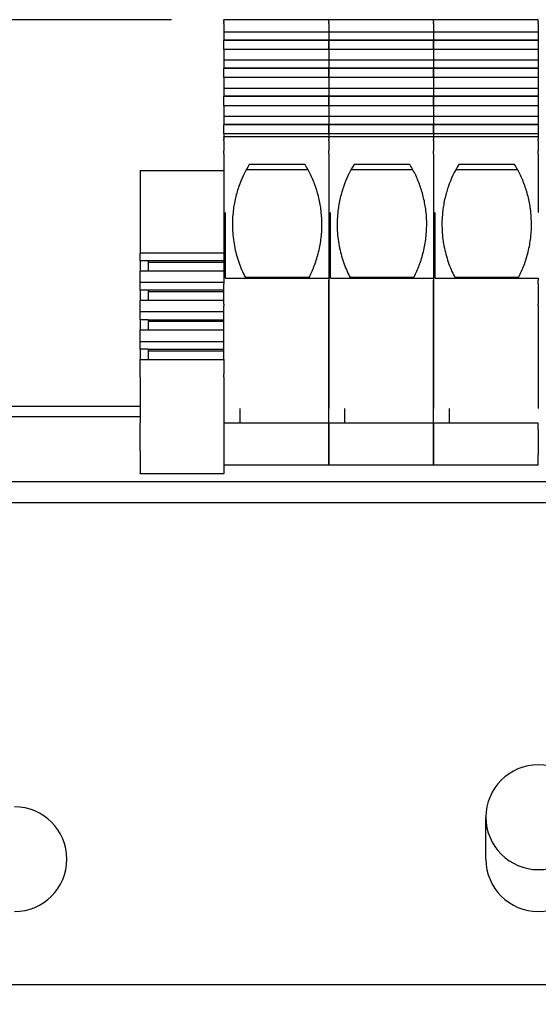
# Model space of a CAD drawing. Units: millimetres. Extents: x 0 to 1485, y 0 to 1050.
# Drawn here: x 821 to 870, y 562 to 656 of the extents above; entities that cross this region are included whole.
import ezdxf

# ---------------------------------------------------------------- set-up
doc = ezdxf.new("R2010")
doc.units = ezdxf.units.MM
doc.header["$LTSCALE"] = 5
doc.layers.add('Dimensions(ISO)', color=156, linetype='Continuous', lineweight=18, true_color=0x004080)
doc.layers.add('Visible Edges(ISO)', color=7, linetype='Continuous', lineweight=25)
doc.styles.get("Standard").update_dxf_attribs({"font": 'arial.ttf'})
doc.dimstyles.new('Cotas normal (ISO) Medianas', dxfattribs={"dimscale": 5, "dimtxt": 2.5, "dimasz": 2.5, "dimexe": 3.175, "dimexo": 1, "dimgap": 0.762, "dimtad": 1, "dimrnd": 1e-08, "dimzin": 0, "dimtxsty": 'Standard', "dimcen": 0.09, "dimdle": 10, "dimclrd": 156, "dimclre": 156, "dimclrt": 156, "dimazin": 0, "dimtfac": 0.8, "dimtmove": 0, "dimatfit": 3, "dimfxl": 1, "dimtolj": 1, "dimtzin": 0, "dimlwd": 25, "dimlwe": 25, "dimarcsym": 0})

# ---------------------------------------------------------------- blocks, each defined once
blk = doc.blocks.new('*D11')
at = {"layer": 'Defpoints', "color": 0, "linetype": 'Continuous', "transparency": 16777216}
for p in [(652.106, 655.898), (840.127, 655.898), (720.127, 347.79)]:
    blk.add_point(p, dxfattribs=at)
at = {"layer": 'Dimensions(ISO)', "color": 156, "linetype": 'Continuous', "lineweight": 25, "true_color": 0x004080, "transparency": 16777216}
for p, q in [((835.127, 655.898), (636.231, 655.898)), ((652.106, 360.29), (652.106, 643.398)), ((715.127, 347.79), (636.231, 347.79))]:
    blk.add_line(p, q, dxfattribs=at)
at = {"layer": 'Dimensions(ISO)', "color": 156, "linetype": 'Continuous', "true_color": 0x004080, "transparency": 16777216}
for points in [[(650.022, 643.398), (654.189, 643.398), (652.106, 655.898)], [(650.022, 360.29), (654.189, 360.29), (652.106, 347.79)]]:
    blk.add_solid(points, dxfattribs=at)
at = {"layer": 'Dimensions(ISO)', "color": 156, "linetype": 'Continuous', "lineweight": 25, "true_color": 0x004080, "transparency": 16777216, "insert": (631.908, 458.585), "char_height": 12.5, "attachment_point": 1, "rotation": 90}
blk.add_mtext('\\A1; \\fArial|b0|i0;\\H12.5000;(C) 308,00', dxfattribs=at)

msp = doc.modelspace()

# ---------------------------------------------------------------- linework, layer by layer
at = {"layer": 'Visible Edges(ISO)'}
for p, q in [((840.127, 655.748), (840.127, 655.898)), ((850.127, 655.898), (840.127, 655.898)), ((850.127, 655.748), (850.127, 655.898)), ((860.127, 655.898), (850.127, 655.898)), ((850.127, 655.748), (850.127, 655.898)), ((860.127, 655.748), (860.127, 655.898)), ((870.127, 655.898), (860.127, 655.898)), ((860.127, 655.748), (860.127, 655.898)), ((870.127, 655.748), (870.127, 655.898)), ((840.127, 655.748), (840.127, 655.658)), ((840.127, 655.521), (840.127, 655.658)), ((840.127, 655.521), (840.127, 655.321)), ((840.127, 655.321), (840.127, 655.184)), ((840.127, 655.184), (840.127, 654.708)), ((850.127, 655.748), (850.127, 655.658)), ((850.127, 655.748), (850.127, 655.658)), ((850.127, 655.521), (850.127, 655.658)), ((850.127, 655.521), (850.127, 655.658)), ((850.127, 655.521), (850.127, 655.321)), ((850.127, 655.521), (850.127, 655.321)), ((850.127, 655.321), (850.127, 655.184)), ((850.127, 655.321), (850.127, 655.184)), ((850.127, 655.184), (850.127, 654.708)), ((850.127, 655.184), (850.127, 654.708)), ((860.127, 655.748), (860.127, 655.658)), ((860.127, 655.748), (860.127, 655.658)), ((860.127, 655.521), (860.127, 655.658)), ((860.127, 655.521), (860.127, 655.658)), ((860.127, 655.521), (860.127, 655.321)), ((860.127, 655.521), (860.127, 655.321)), ((860.127, 655.321), (860.127, 655.184)), ((860.127, 655.321), (860.127, 655.184)), ((860.127, 655.184), (860.127, 654.708)), ((860.127, 655.184), (860.127, 654.708)), ((870.127, 655.748), (870.127, 655.658)), ((870.127, 655.521), (870.127, 655.658)), ((870.127, 655.521), (870.127, 655.321)), ((870.127, 655.321), (870.127, 655.184)), ((870.127, 655.184), (870.127, 654.708)), ((840.127, 654.708), (840.127, 653.953)), ((850.127, 654.708), (840.127, 654.708)), ((850.127, 654.708), (850.127, 653.953)), ((860.127, 654.708), (850.127, 654.708)), ((850.127, 654.708), (850.127, 653.953)), ((860.127, 654.708), (860.127, 653.953)), ((870.127, 654.708), (860.127, 654.708)), ((860.127, 654.708), (860.127, 653.953)), ((870.127, 654.708), (870.127, 653.953)), ((840.127, 653.953), (840.127, 653.923)), ((850.127, 653.953), (840.127, 653.953)), ((840.127, 653.062), (840.127, 653.923)), ((850.127, 653.923), (840.127, 653.923)), ((840.127, 653.062), (840.127, 652.023)), ((850.127, 653.062), (840.127, 653.062)), ((850.127, 653.953), (850.127, 653.923)), ((860.127, 653.953), (850.127, 653.953)), ((850.127, 653.953), (850.127, 653.923)), ((850.127, 653.062), (850.127, 653.923)), ((860.127, 653.923), (850.127, 653.923)), ((850.127, 653.923), (850.127, 653.062)), ((850.127, 653.062), (850.127, 652.023)), ((860.127, 653.062), (850.127, 653.062)), ((850.127, 653.062), (850.127, 652.023)), ((860.127, 653.953), (860.127, 653.923)), ((870.127, 653.953), (860.127, 653.953)), ((860.127, 653.953), (860.127, 653.923)), ((860.127, 653.062), (860.127, 653.923)), ((870.127, 653.923), (860.127, 653.923)), ((860.127, 653.923), (860.127, 653.062)), ((860.127, 653.062), (860.127, 652.023)), ((870.127, 653.062), (860.127, 653.062)), ((860.127, 653.062), (860.127, 652.023)), ((870.127, 653.953), (870.127, 653.923)), ((870.127, 653.923), (870.127, 653.062)), ((870.127, 653.062), (870.127, 652.023)), ((840.127, 652.023), (840.127, 651.269)), ((850.127, 652.023), (840.127, 652.023)), ((840.127, 651.269), (840.127, 651.239)), ((850.127, 651.269), (840.127, 651.269)), ((840.127, 650.378), (840.127, 651.239)), ((850.127, 651.239), (840.127, 651.239)), ((850.127, 652.023), (850.127, 651.269)), ((860.127, 652.023), (850.127, 652.023)), ((850.127, 652.023), (850.127, 651.269)), ((850.127, 651.269), (850.127, 651.239)), ((860.127, 651.269), (850.127, 651.269)), ((850.127, 651.269), (850.127, 651.239)), ((850.127, 650.378), (850.127, 651.239)), ((860.127, 651.239), (850.127, 651.239)), ((850.127, 651.239), (850.127, 650.378)), ((860.127, 652.023), (860.127, 651.269)), ((870.127, 652.023), (860.127, 652.023)), ((860.127, 652.023), (860.127, 651.269)), ((860.127, 651.269), (860.127, 651.239)), ((870.127, 651.269), (860.127, 651.269)), ((860.127, 651.269), (860.127, 651.239)), ((860.127, 650.378), (860.127, 651.239)), ((870.127, 651.239), (860.127, 651.239)), ((860.127, 651.239), (860.127, 650.378)), ((870.127, 652.023), (870.127, 651.269)), ((870.127, 651.269), (870.127, 651.239)), ((870.127, 651.239), (870.127, 650.378)), ((840.127, 650.378), (840.127, 649.339)), ((850.127, 650.378), (840.127, 650.378)), ((850.127, 650.378), (850.127, 649.339)), ((860.127, 650.378), (850.127, 650.378)), ((850.127, 650.378), (850.127, 649.339)), ((860.127, 650.378), (860.127, 649.339)), ((870.127, 650.378), (860.127, 650.378)), ((860.127, 650.378), (860.127, 649.339)), ((870.127, 650.378), (870.127, 649.339)), ((840.127, 649.339), (840.127, 648.585)), ((850.127, 649.339), (840.127, 649.339)), ((850.127, 649.339), (850.127, 648.585)), ((860.127, 649.339), (850.127, 649.339)), ((850.127, 649.339), (850.127, 648.585)), ((860.127, 649.339), (860.127, 648.585)), ((870.127, 649.339), (860.127, 649.339)), ((860.127, 649.339), (860.127, 648.585)), ((870.127, 649.339), (870.127, 648.585)), ((840.127, 648.585), (840.127, 648.554)), ((850.127, 648.585), (840.127, 648.585)), ((840.127, 647.693), (840.127, 648.554)), ((850.127, 648.554), (840.127, 648.554)), ((850.127, 648.585), (850.127, 648.554)), ((860.127, 648.585), (850.127, 648.585)), ((850.127, 648.585), (850.127, 648.554)), ((850.127, 647.693), (850.127, 648.554)), ((860.127, 648.554), (850.127, 648.554)), ((850.127, 648.554), (850.127, 647.693)), ((860.127, 648.585), (860.127, 648.554)), ((870.127, 648.585), (860.127, 648.585)), ((860.127, 648.585), (860.127, 648.554)), ((860.127, 647.693), (860.127, 648.554)), ((870.127, 648.554), (860.127, 648.554)), ((860.127, 648.554), (860.127, 647.693)), ((870.127, 648.585), (870.127, 648.554)), ((870.127, 648.554), (870.127, 647.693)), ((840.127, 647.693), (840.127, 646.655)), ((850.127, 647.693), (840.127, 647.693)), ((850.127, 647.693), (850.127, 646.655)), ((860.127, 647.693), (850.127, 647.693)), ((850.127, 647.693), (850.127, 646.655)), ((860.127, 647.693), (860.127, 646.655)), ((870.127, 647.693), (860.127, 647.693)), ((860.127, 647.693), (860.127, 646.655)), ((870.127, 647.693), (870.127, 646.655)), ((840.127, 646.655), (840.127, 645.9)), ((850.127, 646.655), (840.127, 646.655)), ((850.127, 646.655), (850.127, 645.9)), ((860.127, 646.655), (850.127, 646.655)), ((850.127, 646.655), (850.127, 645.9)), ((860.127, 646.655), (860.127, 645.9)), ((870.127, 646.655), (860.127, 646.655)), ((860.127, 646.655), (860.127, 645.9)), ((870.127, 646.655), (870.127, 645.9)), ((840.127, 645.9), (840.127, 645.87)), ((850.127, 645.9), (840.127, 645.9)), ((840.127, 645.009), (840.127, 645.87)), ((850.127, 645.87), (840.127, 645.87)), ((850.127, 645.9), (850.127, 645.87)), ((860.127, 645.9), (850.127, 645.9)), ((850.127, 645.9), (850.127, 645.87)), ((850.127, 645.009), (850.127, 645.87)), ((860.127, 645.87), (850.127, 645.87)), ((850.127, 645.87), (850.127, 645.009)), ((860.127, 645.9), (860.127, 645.87)), ((870.127, 645.9), (860.127, 645.9)), ((860.127, 645.9), (860.127, 645.87)), ((860.127, 645.009), (860.127, 645.87)), ((870.127, 645.87), (860.127, 645.87)), ((860.127, 645.87), (860.127, 645.009)), ((870.127, 645.9), (870.127, 645.87)), ((870.127, 645.87), (870.127, 645.009)), ((840.127, 645.009), (840.127, 644.709)), ((850.127, 645.009), (840.127, 645.009)), ((840.127, 644.659), (840.127, 644.709)), ((850.127, 644.709), (840.127, 644.709)), ((840.127, 644.659), (840.127, 644.481)), ((850.127, 645.009), (850.127, 644.709)), ((860.127, 645.009), (850.127, 645.009)), ((850.127, 645.009), (850.127, 644.709)), ((850.127, 644.659), (850.127, 644.709)), ((860.127, 644.709), (850.127, 644.709)), ((850.127, 644.659), (850.127, 644.709)), ((850.127, 644.659), (850.127, 644.481)), ((850.127, 644.659), (850.127, 644.481)), ((860.127, 645.009), (860.127, 644.709)), ((870.127, 645.009), (860.127, 645.009)), ((860.127, 645.009), (860.127, 644.709)), ((860.127, 644.659), (860.127, 644.709)), ((870.127, 644.709), (860.127, 644.709)), ((860.127, 644.659), (860.127, 644.709)), ((860.127, 644.659), (860.127, 644.481)), ((860.127, 644.659), (860.127, 644.481)), ((870.127, 645.009), (870.127, 644.709)), ((870.127, 644.659), (870.127, 644.709)), ((870.127, 644.659), (870.127, 644.481)), ((840.127, 644.331), (840.127, 644.481)), ((840.127, 644.331), (840.127, 643.381)), ((850.127, 644.331), (850.127, 644.481)), ((850.127, 644.331), (850.127, 644.481)), ((850.127, 644.331), (850.127, 643.381)), ((850.127, 644.331), (850.127, 643.381)), ((860.127, 644.331), (860.127, 644.481)), ((860.127, 644.331), (860.127, 644.481)), ((860.127, 644.331), (860.127, 643.381)), ((860.127, 644.331), (860.127, 643.381)), ((870.127, 644.331), (870.127, 644.481)), ((870.127, 644.331), (870.127, 643.381)), ((840.127, 643.101), (840.127, 643.381)), ((840.127, 643.101), (840.127, 631.026)), ((850.127, 643.101), (850.127, 643.381)), ((850.127, 643.101), (850.127, 643.381)), ((850.127, 643.101), (850.127, 631.026)), ((850.127, 643.101), (850.127, 637.499)), ((860.127, 643.101), (860.127, 643.381)), ((860.127, 643.101), (860.127, 643.381)), ((860.127, 643.101), (860.127, 631.026)), ((860.127, 643.101), (860.127, 637.499)), ((870.127, 643.101), (870.127, 643.381)), ((870.127, 643.101), (870.127, 637.499)), ((847.868, 642.086), (842.536, 642.086)), ((857.868, 642.086), (852.536, 642.086)), ((867.868, 642.086), (862.536, 642.086)), ((832.127, 641.495), (832.127, 633.629)), ((832.127, 641.495), (840.127, 641.495)), ((842.26, 641.606), (848.144, 641.606)), ((852.26, 641.606), (858.144, 641.606)), ((862.26, 641.606), (868.144, 641.606)), ((840.277, 631.229), (840.277, 637.499)), ((840.988, 637.499), (840.987, 637.495)), ((850.277, 631.229), (850.277, 637.499)), ((850.988, 637.499), (850.987, 637.495)), ((860.277, 631.229), (860.277, 637.499)), ((860.988, 637.499), (860.987, 637.495)), ((832.127, 632.89), (832.127, 633.629)), ((840.127, 633.629), (832.127, 633.629)), ((832.127, 632.89), (832.127, 631.907)), ((832.877, 632.89), (832.127, 632.89)), ((832.877, 632.89), (832.877, 631.907)), ((840.127, 632.89), (832.877, 632.89)), ((840.127, 632.735), (832.877, 632.735)), ((832.127, 630.82), (832.127, 631.907)), ((840.127, 631.907), (832.127, 631.907)), ((832.127, 630.081), (832.127, 630.82)), ((840.127, 630.82), (832.127, 630.82)), ((840.127, 631.026), (840.127, 630.702)), ((840.127, 628.737), (840.127, 630.702)), ((840.277, 631.229), (850.127, 631.229)), ((848.247, 631.31), (842.157, 631.31)), ((850.127, 631.229), (850.127, 631.026)), ((850.127, 631.026), (850.127, 630.702)), ((850.127, 630.702), (850.127, 631.026)), ((850.127, 628.737), (850.127, 630.702)), ((850.127, 630.702), (850.127, 628.737)), ((850.277, 631.229), (860.127, 631.229)), ((858.247, 631.31), (852.157, 631.31)), ((860.127, 631.229), (860.127, 631.026)), ((860.127, 631.026), (860.127, 630.702)), ((860.127, 630.702), (860.127, 631.026)), ((860.127, 628.737), (860.127, 630.702)), ((860.127, 630.702), (860.127, 628.737)), ((860.277, 631.229), (870.127, 631.229)), ((868.247, 631.31), (862.157, 631.31)), ((870.127, 631.229), (870.127, 631.026)), ((870.127, 630.702), (870.127, 631.026)), ((870.127, 630.702), (870.127, 628.737)), ((832.127, 630.081), (832.127, 629.098)), ((832.877, 630.081), (832.127, 630.081)), ((832.877, 630.081), (832.877, 629.098)), ((840.127, 630.081), (832.877, 630.081)), ((840.127, 629.926), (832.877, 629.926)), ((832.127, 628.011), (832.127, 629.098)), ((840.127, 629.098), (832.127, 629.098)), ((840.127, 628.737), (840.127, 628.587)), ((850.127, 628.737), (850.127, 628.587)), ((850.127, 628.587), (850.127, 628.737)), ((860.127, 628.737), (860.127, 628.587)), ((860.127, 628.587), (860.127, 628.737)), ((870.127, 628.587), (870.127, 628.737)), ((832.127, 627.272), (832.127, 628.011)), ((840.127, 628.011), (832.127, 628.011)), ((840.127, 628.369), (840.127, 628.587)), ((840.127, 623.479), (840.127, 628.369)), ((850.127, 628.369), (850.127, 628.587)), ((850.127, 628.587), (850.127, 628.369)), ((850.127, 618.781), (850.127, 628.369)), ((850.127, 628.369), (850.127, 618.781)), ((860.127, 628.369), (860.127, 628.587)), ((860.127, 628.587), (860.127, 628.369)), ((860.127, 618.781), (860.127, 628.369)), ((860.127, 628.369), (860.127, 618.781)), ((870.127, 628.587), (870.127, 628.369)), ((870.127, 628.369), (870.127, 618.781)), ((832.127, 627.272), (832.127, 626.288)), ((832.877, 627.272), (832.127, 627.272)), ((832.877, 627.272), (832.877, 626.288)), ((832.877, 627.272), (840.127, 627.272)), ((832.877, 627.117), (840.127, 627.117)), ((832.127, 625.202), (832.127, 626.288)), ((832.127, 626.288), (840.127, 626.288)), ((832.127, 624.463), (832.127, 625.202)), ((832.127, 625.202), (840.127, 625.202)), ((832.127, 624.463), (832.127, 623.479)), ((832.877, 624.463), (832.127, 624.463)), ((832.877, 624.463), (832.877, 623.479)), ((832.877, 624.463), (840.127, 624.463)), ((832.877, 624.308), (840.127, 624.308)), ((832.127, 622.37), (832.127, 623.479)), ((832.127, 623.479), (840.127, 623.479)), ((840.127, 623.479), (840.127, 622.37)), ((832.127, 622.083), (832.127, 622.37)), ((832.127, 621.796), (832.127, 622.083)), ((840.127, 622.37), (840.127, 622.083)), ((840.127, 621.796), (840.127, 622.083)), ((832.127, 621.796), (832.127, 617.417)), ((840.127, 621.796), (840.127, 617.417)), ((832.127, 618.995), (815.127, 618.995)), ((841.627, 618.781), (841.627, 617.395)), ((850.127, 617.395), (850.127, 618.781)), ((851.627, 618.781), (851.627, 617.395)), ((860.127, 617.395), (860.127, 618.781)), ((861.627, 618.781), (861.627, 617.395)), ((832.127, 617.995), (815.127, 617.995)), ((832.127, 614.759), (832.127, 617.417)), ((840.127, 617.417), (840.127, 614.759)), ((850.127, 617.395), (840.127, 617.395)), ((850.127, 617.395), (850.127, 616.795)), ((860.127, 617.395), (850.127, 617.395)), ((850.127, 616.795), (850.127, 617.395)), ((860.127, 617.395), (860.127, 616.795)), ((870.127, 617.395), (860.127, 617.395)), ((860.127, 616.795), (860.127, 617.395)), ((870.127, 616.795), (870.127, 617.395)), ((850.127, 614.395), (850.127, 616.795)), ((850.127, 616.795), (850.127, 614.395)), ((860.127, 614.395), (860.127, 616.795)), ((860.127, 616.795), (860.127, 614.395)), ((870.127, 616.795), (870.127, 614.395)), ((832.127, 614.759), (832.127, 612.604)), ((840.127, 614.759), (840.127, 614.22)), ((840.127, 614.22), (840.127, 613.395)), ((850.127, 614.395), (850.127, 613.395)), ((850.127, 613.395), (850.127, 614.395)), ((860.127, 614.395), (860.127, 613.395)), ((860.127, 613.395), (860.127, 614.395)), ((870.127, 613.395), (870.127, 614.395)), ((850.127, 613.395), (840.127, 613.395)), ((840.127, 613.395), (840.127, 612.604)), ((860.127, 613.395), (850.127, 613.395)), ((870.127, 613.395), (860.127, 613.395)), ((990.627, 611.79), (749.627, 611.79)), ((832.127, 612.557), (832.127, 612.604)), ((840.127, 612.557), (832.127, 612.557)), ((840.127, 612.557), (840.127, 612.604)), ((990.627, 609.79), (749.627, 609.79)), ((865.127, 575.79), (865.127, 579.79)), ((1020.127, 563.79), (720.127, 563.79))]:
    msp.add_line(p, q, dxfattribs=at)
for centre, start, end in [((870.127, 579.79), 0, 180), ((820.127, 575.79), 270, 90), ((870.127, 579.79), 180, 0), ((870.127, 575.79), 180, 0)]:
    msp.add_arc(centre, 5, start, end, dxfattribs=at)
for points, knots in [([(842.536, 642.086), (842.133, 641.424), (841.791, 640.709), (841.457, 639.736), (841.395, 639.537), (841.283, 639.138), (841.233, 638.936), (841.098, 638.328), (841.031, 637.917), (840.988, 637.499)], [0.000076114, 0.000076114, 0.000076114, 0.000076114, 0.002591564, 0.002591564, 0.003220426, 0.003220426, 0.003849289, 0.003849289, 0.005107014, 0.005107014, 0.005107014, 0.005107014]), ([(849.416, 637.499), (849.373, 637.914), (849.306, 638.325), (849.171, 638.937), (849.12, 639.14), (849.007, 639.54), (848.946, 639.736), (848.748, 640.315), (848.596, 640.687), (848.257, 641.408), (848.069, 641.755), (847.868, 642.086)], [0.006936817, 0.006936817, 0.006936817, 0.006936817, 0.00818975, 0.00818975, 0.008816216, 0.008816216, 0.009442683, 0.009442683, 0.010695616, 0.010695616, 0.011948549, 0.011948549, 0.011948549, 0.011948549]), ([(852.536, 642.086), (852.133, 641.424), (851.791, 640.709), (851.457, 639.736), (851.395, 639.537), (851.283, 639.138), (851.233, 638.936), (851.098, 638.328), (851.031, 637.917), (850.988, 637.499)], [0.000076114, 0.000076114, 0.000076114, 0.000076114, 0.002591564, 0.002591564, 0.003220426, 0.003220426, 0.003849289, 0.003849289, 0.005107014, 0.005107014, 0.005107014, 0.005107014]), ([(859.416, 637.499), (859.373, 637.914), (859.306, 638.325), (859.171, 638.937), (859.12, 639.14), (859.007, 639.54), (858.946, 639.736), (858.748, 640.315), (858.596, 640.687), (858.257, 641.408), (858.069, 641.755), (857.868, 642.086)], [0.006936817, 0.006936817, 0.006936817, 0.006936817, 0.00818975, 0.00818975, 0.008816216, 0.008816216, 0.009442683, 0.009442683, 0.010695616, 0.010695616, 0.011948549, 0.011948549, 0.011948549, 0.011948549]), ([(862.536, 642.086), (862.133, 641.424), (861.791, 640.709), (861.457, 639.736), (861.395, 639.537), (861.283, 639.138), (861.233, 638.936), (861.098, 638.328), (861.031, 637.917), (860.988, 637.499)], [0.000076114, 0.000076114, 0.000076114, 0.000076114, 0.002591564, 0.002591564, 0.003220426, 0.003220426, 0.003849289, 0.003849289, 0.005107014, 0.005107014, 0.005107014, 0.005107014]), ([(869.416, 637.499), (869.373, 637.914), (869.306, 638.325), (869.171, 638.937), (869.12, 639.14), (869.007, 639.54), (868.946, 639.736), (868.748, 640.315), (868.596, 640.687), (868.257, 641.408), (868.069, 641.755), (867.868, 642.086)], [0.006936817, 0.006936817, 0.006936817, 0.006936817, 0.00818975, 0.00818975, 0.008816216, 0.008816216, 0.009442683, 0.009442683, 0.010695616, 0.010695616, 0.011948549, 0.011948549, 0.011948549, 0.011948549]), ([(840.987, 637.495), (840.958, 637.209), (840.939, 636.922), (840.925, 636.346), (840.929, 636.055), (840.975, 635.198), (841.05, 634.645), (841.218, 633.841), (841.283, 633.577), (841.43, 633.066), (841.511, 632.819), (841.687, 632.34), (841.781, 632.107), (841.982, 631.657), (842.089, 631.438), (842.199, 631.229)], [0.035141176, 0.035141176, 0.035141176, 0.035141176, 0.036006662, 0.036006662, 0.036872147, 0.036872147, 0.038603118, 0.038603118, 0.039468604, 0.039468604, 0.040334089, 0.040334089, 0.041199574, 0.041199574, 0.04206506, 0.04206506, 0.04206506, 0.04206506]), ([(850.987, 637.495), (850.958, 637.209), (850.939, 636.922), (850.925, 636.346), (850.929, 636.055), (850.975, 635.198), (851.05, 634.645), (851.218, 633.841), (851.283, 633.577), (851.43, 633.066), (851.511, 632.819), (851.687, 632.34), (851.781, 632.107), (851.982, 631.657), (852.089, 631.438), (852.199, 631.229)], [0.035141176, 0.035141176, 0.035141176, 0.035141176, 0.036006662, 0.036006662, 0.036872147, 0.036872147, 0.038603118, 0.038603118, 0.039468604, 0.039468604, 0.040334089, 0.040334089, 0.041199574, 0.041199574, 0.04206506, 0.04206506, 0.04206506, 0.04206506]), ([(860.987, 637.495), (860.958, 637.209), (860.939, 636.922), (860.925, 636.346), (860.929, 636.055), (860.975, 635.198), (861.05, 634.645), (861.218, 633.841), (861.283, 633.577), (861.43, 633.066), (861.511, 632.819), (861.687, 632.34), (861.781, 632.107), (861.982, 631.657), (862.089, 631.438), (862.199, 631.229)], [0.035141176, 0.035141176, 0.035141176, 0.035141176, 0.036006662, 0.036006662, 0.036872147, 0.036872147, 0.038603118, 0.038603118, 0.039468604, 0.039468604, 0.040334089, 0.040334089, 0.041199574, 0.041199574, 0.04206506, 0.04206506, 0.04206506, 0.04206506]), ([(848.204, 631.229), (848.389, 631.579), (848.56, 631.949), (848.868, 632.732), (849.005, 633.147), (849.233, 634.02), (849.321, 634.47), (849.412, 635.164), (849.435, 635.399), (849.467, 635.876), (849.475, 636.119), (849.475, 636.36)], [0.061140846, 0.061140846, 0.061140846, 0.061140846, 0.062585665, 0.062585665, 0.064030485, 0.064030485, 0.065475304, 0.065475304, 0.066197714, 0.066197714, 0.066920124, 0.066920124, 0.066920124, 0.066920124]), ([(858.204, 631.229), (858.389, 631.579), (858.56, 631.949), (858.868, 632.732), (859.005, 633.147), (859.233, 634.02), (859.321, 634.47), (859.412, 635.164), (859.435, 635.399), (859.467, 635.876), (859.475, 636.119), (859.475, 636.36)], [0.061140846, 0.061140846, 0.061140846, 0.061140846, 0.062585665, 0.062585665, 0.064030485, 0.064030485, 0.065475304, 0.065475304, 0.066197714, 0.066197714, 0.066920124, 0.066920124, 0.066920124, 0.066920124]), ([(868.204, 631.229), (868.389, 631.579), (868.56, 631.949), (868.868, 632.732), (869.005, 633.147), (869.233, 634.02), (869.321, 634.47), (869.412, 635.164), (869.435, 635.399), (869.467, 635.876), (869.475, 636.119), (869.475, 636.36)], [0.061140846, 0.061140846, 0.061140846, 0.061140846, 0.062585665, 0.062585665, 0.064030485, 0.064030485, 0.065475304, 0.065475304, 0.066197714, 0.066197714, 0.066920124, 0.066920124, 0.066920124, 0.066920124])]:
    msp.add_open_spline(points, degree=3, knots=knots, dxfattribs=at)
for points in [[(849.475, 636.36), (849.475, 636.741), (849.455, 637.121), (849.416, 637.499)], [(859.475, 636.36), (859.475, 636.741), (859.455, 637.121), (859.416, 637.499)], [(869.475, 636.36), (869.475, 636.741), (869.455, 637.121), (869.416, 637.499)]]:
    msp.add_open_spline(points, degree=3, dxfattribs=at)

# ---------------------------------------------------------------- dimensions: what is measured, and where the dimension line sits
at = {"layer": 'Dimensions(ISO)', "color": 156, "linetype": 'Continuous', "lineweight": 25, "true_color": 0x004080}
dim = msp.add_linear_dim(base=(652.106, 655.898), p1=(720.127, 347.79), p2=(840.127, 655.898), angle=90, text=' \\fArial|b0|i0;\\H12.5000;(C) 308,00', dimstyle='Cotas normal (ISO) Medianas', override={"dimgap": 0.762, "dimdec": 2, "dimtol": 0, "dimlim": 0, "dimtp": 0, "dimtm": 0, "dimtdec": 2, "dimtofl": 0, "dimatfit": 1}, dxfattribs=at)
dim.commit()
dim.dimension.update_dxf_attribs({"geometry": '*D11', "text_midpoint": (652.106, 501.844), "dimtype": 160})

doc.saveas('drawing.dxf')
